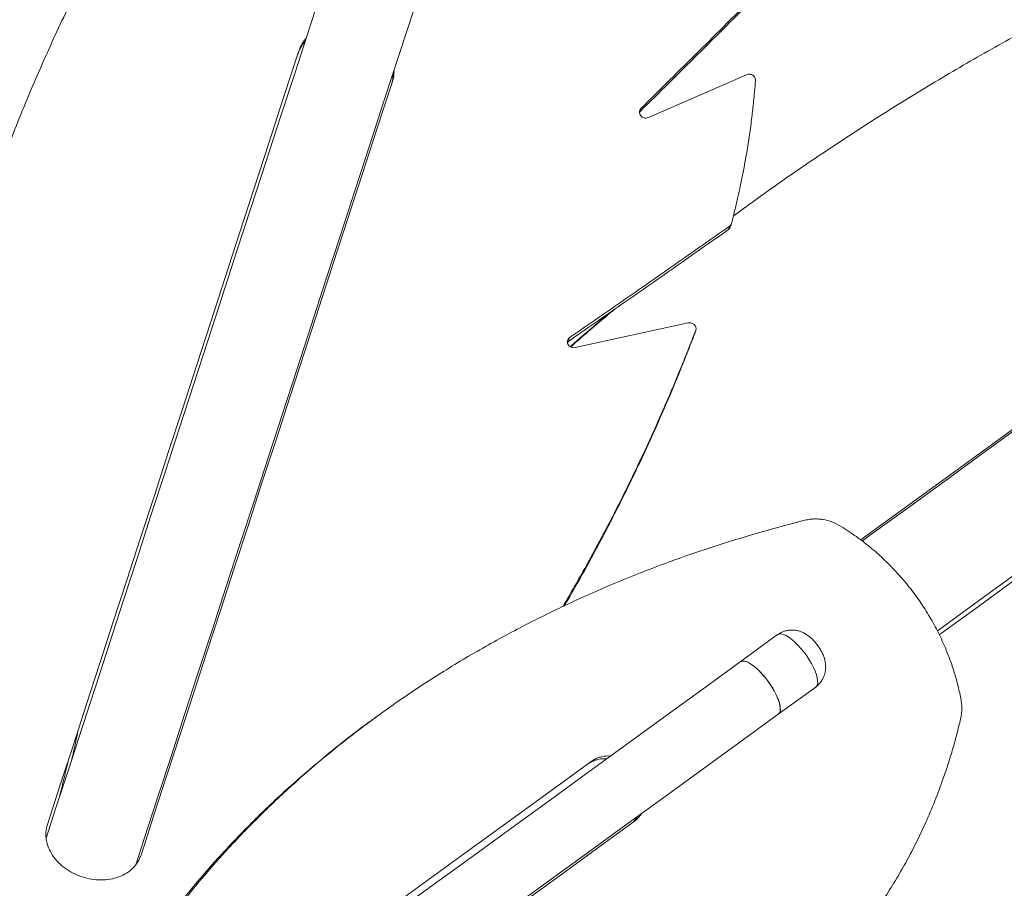
# Model space of a CAD drawing. Units: inches. Extents: x 13 to 613, y -175 to 158.
# Drawn here: x 480 to 500, y 82 to 100 of the extents above; entities that cross this region are included whole.
import ezdxf

# ---------------------------------------------------------------- set-up
doc = ezdxf.new("R2010")
doc.units = ezdxf.units.IN
doc.header["$MEASUREMENT"] = 0
doc.header["$PDMODE"] = 34
doc.header["$PDSIZE"] = -1
doc.linetypes.add('SLD-Center', pattern=[0.75, 0.6, -0.05, 0.05, -0.05])
doc.layers.add('SPRAY ZONE', color=7, linetype='Continuous', true_color=0x00a9c7, plot=False)
doc.styles.add('Vortex annotative', font='arial.ttf')
doc.dimstyles.new('Vortex annotative', dxfattribs={"dimtxt": 0.125, "dimasz": 0.125, "dimexe": 0, "dimexo": 0, "dimgap": 0.125, "dimtad": 0, "dimtih": 1, "dimtoh": 1, "dimzin": 12, "dimdsep": 46, "dimlunit": 4, "dimtxsty": 'Vortex annotative', "dimcen": 0, "dimadec": 0, "dimazin": 0, "dimtfac": 1, "dimtofl": 0, "dimtmove": 0, "dimatfit": 3, "dimfxl": 1, "dimfrac": 1, "dimtolj": 1, "dimtzin": 12, "dimarcsym": 0})
doc.dimstyles.new('Vortex PRODUCT', dxfattribs={"dimtxt": 0.125, "dimasz": 0.125, "dimexe": 0, "dimexo": 0, "dimgap": 0.125, "dimtad": 0, "dimtih": 1, "dimtoh": 1, "dimdec": 0, "dimzin": 12, "dimdsep": 46, "dimlunit": 4, "dimtxsty": 'Vortex annotative', "dimcen": 0, "dimadec": 0, "dimazin": 0, "dimtfac": 1, "dimtdec": 0, "dimtofl": 0, "dimtmove": 0, "dimatfit": 3, "dimfxl": 1, "dimfrac": 1, "dimtolj": 1, "dimtzin": 12, "dimlwd": 18, "dimarcsym": 0})

# ---------------------------------------------------------------- blocks, each defined once
blk = doc.blocks.new('*D176')
at = {"layer": 'Defpoints', "color": 0, "transparency": 16777216}
for p in [(530.676, 123.471), (425.438, 25.18)]:
    blk.add_point(p, dxfattribs=at)
at = {"layer": 'SPRAY ZONE', "color": 0, "lineweight": 18, "transparency": 16777216}
for p, q in [((530.767, 123.556), (558.569, 149.523)), ((558.569, 149.523), (558.694, 149.523))]:
    blk.add_line(p, q, dxfattribs=at)
at = {"layer": 'SPRAY ZONE', "color": 0, "transparency": 16777216}
blk.add_solid([(530.753, 123.572), (530.781, 123.541), (530.676, 123.471)], dxfattribs=at)
at = {"layer": 'SPRAY ZONE', "color": 0, "transparency": 16777216, "insert": (572.624, 149.523), "char_height": 3, "attachment_point": 5, "style": 'Vortex annotative'}
blk.add_mtext("\\A1;∅12' [∅366cm]", dxfattribs=at)
blk = doc.blocks.new('*D326')
at = {"color": 0, "lineweight": -2, "transparency": 16777216}
for p, q in [((549.289, 153.955), (527.894, 130.038)), ((552.039, 153.955), (549.289, 153.955))]:
    blk.add_line(p, q, dxfattribs=at)
at = {"color": 0, "transparency": 16777216}
blk.add_solid([(527.552, 130.344), (528.235, 129.732), (526.06, 127.988)], dxfattribs=at)
at = {"layer": 'Defpoints', "color": 0, "transparency": 16777216}
for p in [(526.06, 127.988), (430.054, 20.663)]:
    blk.add_point(p, dxfattribs=at)
at = {"color": 0, "transparency": 16777216, "insert": (567.444, 153.955), "char_height": 2.75, "attachment_point": 5, "style": 'Vortex annotative'}
blk.add_mtext("\\A1;∅12' [∅366cm]", dxfattribs=at)

msp = doc.modelspace()

# ---------------------------------------------------------------- linework, layer by layer
at = {"linetype": 'Continuous', "lineweight": 15}
for p, q in [((492.31812, 97.62505), (494.31431, 98.49661)), ((492.17039, 97.81407), (492.14891, 97.74795)), ((492.14891, 97.74795), (492.13811, 97.73076)), ((493.96527, 95.4194), (493.94245, 95.34918)), ((490.83132, 92.95226), (493.12676, 93.45185)), ((490.69229, 93.07753), (490.67249, 93.05571)), ((490.71754, 93.15525), (490.69229, 93.07753)), ((494.94298, 87.11989), (494.183, 86.56773)), ((494.95594, 85.50387), (495.71592, 86.05603))]:
    msp.add_line(p, q, dxfattribs=at)
at = {"linetype": 'Continuous', "lineweight": 15, "flags": 128}
for points in [[(486.66622, 103.23982), (486.36012, 102.29776), (486.0551, 101.359), (485.75121, 100.42372), (485.44852, 99.49212), (485.14707, 98.56437), (484.84694, 97.64067), (484.54819, 96.7212), (484.25087, 95.80614), (483.95504, 94.89568), (483.66077, 93.98999), (483.3681, 93.08927), (483.07711, 92.19368), (482.78785, 91.30342), (482.50037, 90.41865), (482.21473, 89.53956), (481.931, 88.66632), (481.64923, 87.79911), (481.36947, 86.93809), (481.09177, 86.08345), (480.81621, 85.23535), (480.54283, 84.39396), (480.27168, 83.55945), (480.0853, 82.98582)], [(481.90774, 82.44621), (482.07836, 82.97133), (482.34952, 83.80587), (482.62292, 84.6473), (482.8985, 85.49544), (483.1762, 86.35012), (483.45597, 87.21118), (483.73776, 88.07843), (484.02151, 88.95172), (484.30716, 89.83085), (484.59465, 90.71566), (484.88393, 91.60597), (485.17494, 92.5016), (485.46761, 93.40237), (485.7619, 94.3081), (486.05775, 95.21861), (486.35508, 96.13372), (486.65385, 97.05324), (486.954, 97.97699), (487.25546, 98.90478), (487.55817, 99.83644), (487.86208, 100.77176), (488.16711, 101.71057), (488.47322, 102.65268)], [(485.21122, 98.95942), (484.90947, 98.03073), (484.60957, 97.10773), (484.31157, 96.1906), (484.01554, 95.27951), (483.72154, 94.37466), (483.42962, 93.47622), (483.13984, 92.58438), (482.85227, 91.69931), (482.56695, 90.8212), (482.28395, 89.9502), (482.00332, 89.08651), (481.72511, 88.23029), (481.4494, 87.38172), (481.17622, 86.54096), (480.90563, 85.70818), (480.63769, 84.88356), (480.37246, 84.06724), (480.10998, 83.25941)], [(510.23437, 98.88485), (509.42206, 98.29467), (508.61179, 97.70597), (507.80372, 97.11887), (506.998, 96.53348), (506.1948, 95.94993), (505.39429, 95.36832), (504.59661, 94.78877), (503.80193, 94.21141), (503.01042, 93.63634), (502.22222, 93.06368), (501.4375, 92.49354), (500.65641, 91.92605), (499.87911, 91.36131), (499.10575, 90.79943), (498.33649, 90.24053), (497.57149, 89.68472), (496.81089, 89.13212), (496.65949, 89.02212)], [(482.01209, 82.64137), (482.27457, 83.44921), (482.53981, 84.26552), (482.80774, 85.09015), (483.07833, 85.92293), (483.35151, 86.76368), (483.62723, 87.61226), (483.90543, 88.46848), (484.18606, 89.33217), (484.46906, 90.20316), (484.75438, 91.08128), (485.04196, 91.96635), (485.33173, 92.85819), (485.62365, 93.75663), (485.91766, 94.66148), (486.21369, 95.57256), (486.51168, 96.4897), (486.81158, 97.4127), (487.11333, 98.34138)], [(498.18643, 87.19584), (498.20846, 87.21185), (498.96898, 87.7644), (499.7339, 88.32014), (500.50307, 88.87898), (501.27633, 89.44079), (502.05355, 90.00547), (502.83455, 90.5729), (503.61918, 91.14296), (504.40728, 91.71556), (505.1987, 92.29056), (505.99328, 92.86785), (506.79086, 93.44733), (507.59128, 94.02887), (508.39438, 94.61236), (509.2, 95.19767), (510.00798, 95.7847), (510.81815, 96.37333), (511.63036, 96.96343)], [(494.27504, 95.79638), (494.24145, 95.77198), (494.20786, 95.74757)], [(505.88145, 95.76626), (505.09668, 95.19609), (504.31567, 94.62865), (503.53856, 94.06405), (502.76549, 93.50238), (501.99661, 92.94376), (501.23207, 92.38829), (500.472, 91.83607), (499.71655, 91.2872), (498.96586, 90.74179), (498.22007, 90.19994), (497.47932, 89.66176), (496.74375, 89.12733), (496.63028, 89.04489)], [(494.00801, 95.48034), (493.99663, 95.44531), (493.98525, 95.41029)], [(498.22583, 87.11396), (498.94879, 87.63921), (499.68954, 88.1774), (500.43533, 88.71925), (501.18602, 89.26466), (501.94147, 89.81352), (502.70153, 90.36574), (503.46608, 90.92122), (504.23495, 91.47984), (505.00802, 92.04151), (505.78513, 92.60611), (506.56614, 93.17355), (507.35091, 93.74371)], [(493.27908, 93.29675), (493.26681, 93.25899), (493.25454, 93.22122)], [(495.75624, 86.18158), (495.74854, 86.23948), (495.7319, 86.30481), (495.70669, 86.37617), (495.67344, 86.45205), (495.63285, 86.53082), (495.5858, 86.61081), (495.53329, 86.69032), (495.47643, 86.76764), (495.41644, 86.84113), (495.35459, 86.90922), (495.29221, 86.97047), (495.23062, 87.02357), (495.17114, 87.06738), (495.11504, 87.10098), (495.0635, 87.12364), (495.01763, 87.13488), (494.97841, 87.13446), (494.94666, 87.1224), (494.94298, 87.11989)], [(494.183, 86.56773), (493.40313, 86.00112), (492.62749, 85.43759), (491.85625, 84.87725), (491.08957, 84.32022), (490.32759, 83.76661), (489.57048, 83.21654), (488.81839, 82.67011), (488.07147, 82.12744), (487.32988, 81.58865), (486.59377, 81.05383), (485.86329, 80.5231), (485.13858, 79.99657), (484.4198, 79.47435), (484.28076, 79.37333)], [(494.183, 86.56773), (494.19735, 86.57598), (494.2319, 86.58381), (494.27365, 86.57996), (494.32171, 86.56452), (494.37505, 86.5378), (494.43253, 86.50039), (494.49293, 86.45307), (494.55496, 86.39686), (494.6173, 86.33296), (494.67862, 86.26272), (494.73761, 86.18764), (494.79302, 86.10933), (494.84367, 86.02945), (494.88847, 85.94971), (494.92648, 85.8718), (494.95687, 85.79739), (494.97901, 85.72806), (494.99242, 85.66528), (494.99681, 85.61041), (494.9921, 85.5646), (494.97838, 85.52883), (494.95594, 85.50387)], [(494.99626, 85.62943), (494.98856, 85.68733), (494.97193, 85.75265), (494.94671, 85.82402), (494.91346, 85.89989), (494.87288, 85.97867), (494.82583, 86.05865), (494.77331, 86.13816), (494.71645, 86.21548), (494.65646, 86.28897), (494.59461, 86.35707), (494.53223, 86.41832), (494.47065, 86.47141), (494.41116, 86.51523), (494.35506, 86.54882), (494.30352, 86.57148), (494.25765, 86.58272), (494.21843, 86.58231), (494.18669, 86.57024), (494.183, 86.56773)], [(485.17287, 78.39605), (485.19307, 78.41073), (485.91182, 78.93294), (486.63651, 79.45945), (487.36697, 79.99016), (488.10306, 80.52496), (488.84462, 81.06374), (489.59151, 81.60639), (490.34358, 82.15279), (491.10066, 82.70285), (491.86261, 83.25644), (492.62927, 83.81345), (493.40049, 84.37377), (494.1761, 84.93728), (494.95594, 85.50387)], [(486.84219, 85.48609), (486.80089, 85.45609), (486.7596, 85.42608)], [(491.15707, 84.54422), (490.38573, 83.98381), (489.62126, 83.42839), (488.86385, 82.8781), (488.11365, 82.33305), (487.37083, 81.79336), (486.63555, 81.25914), (485.90797, 80.73053), (485.18826, 80.20762), (484.47656, 79.69055)], [(485.35824, 78.47702), (486.06994, 78.9941), (486.78965, 79.517), (487.51723, 80.04562), (488.25251, 80.57983), (488.99533, 81.11952), (489.74553, 81.66457), (490.50294, 82.21487), (491.2674, 82.77028), (492.03875, 83.3307)]]:
    msp.add_lwpolyline(points, dxfattribs=at)
at = {"linetype": 'Continuous', "lineweight": 15}
for centre, start, end in [((495.62578, 86.15423), 312.549129, 11.841658), ((494.8658, 85.60207), 312.549679, 11.842079)]:
    msp.add_arc(centre, 0.1333, start, end, dxfattribs=at)
for points, knots in [([(477.94452, 92.72234), (478.01837, 93.01518), (478.19233, 93.70494), (478.51902, 94.79263), (478.91515, 95.98267), (479.35619, 97.16899), (479.83955, 98.34955), (480.36558, 99.52384), (480.93398, 100.69134), (481.49358, 101.75458), (482.0322, 102.71417), (482.53935, 103.57125), (483.06833, 104.42037), (483.61693, 105.25805), (484.18386, 106.0833), (484.77344, 106.89972), (485.38885, 107.71651), (485.81919, 108.25769), (486.03636, 108.53081)], [0, 0, 0, 0, 0.053769619, 0.126653549, 0.199581873, 0.272349732, 0.345023672, 0.417669969, 0.490355281, 0.563146041, 0.617849466, 0.672471237, 0.727047326, 0.781627509, 0.835581809, 0.889374204, 0.944171638, 1, 1, 1, 1]), ([(494.04383, 95.62419), (494.32002, 95.82607), (494.93954, 96.27891), (495.93602, 96.95916), (497.02559, 97.66824), (498.14184, 98.3553), (499.28326, 99.02076), (500.44971, 99.66411), (501.6407, 100.28509), (502.91248, 100.91131), (504.26649, 101.5375), (505.70397, 102.15764), (507.1646, 102.74359), (508.6476, 103.29508), (510.15267, 103.81073), (511.67773, 104.29346), (512.70969, 104.58419), (513.22616, 104.72969)], [0, 0, 0, 0, 0.05091485, 0.11420519, 0.17742975, 0.24062164, 0.30381411, 0.36704033, 0.43033362, 0.49372691, 0.56612549, 0.63841695, 0.71065079, 0.78287647, 0.85514367, 0.92750168, 1, 1, 1, 1]), ([(494.4877, 100.07303), (494.09702, 99.68279), (493.31565, 98.90231), (492.53782, 98.13274), (492.14891, 97.74795)], [0, 0, 0, 0, 0.50000016, 1, 1, 1, 1]), ([(494.50693, 100.13219), (494.11662, 99.74312), (493.33601, 98.96497), (492.55893, 98.1977), (492.17039, 97.81407)], [0, 0, 0, 0, 0.49999998, 1, 1, 1, 1]), ([(485.36577, 99.23744), (485.34916, 99.21737), (485.30883, 99.16861), (485.25635, 99.07516), (485.2271, 99.00015), (485.21122, 98.95942)], [0, 0, 0, 0, 0.24219249, 0.58848982, 1, 1, 1, 1]), ([(485.3437, 99.16954), (485.32708, 99.14941), (485.28669, 99.10051), (485.23414, 99.0068), (485.20483, 98.93161), (485.18891, 98.89077)], [0, 0, 0, 0, 0.24215357, 0.58845612, 1, 1, 1, 1]), ([(487.09103, 98.27274), (487.1083, 98.33132), (487.13155, 98.4102), (487.12907, 98.49263), (487.12844, 98.51386)], [0, 0, 0, 0, 0.74259065, 1, 1, 1, 1]), ([(487.11333, 98.34138), (487.13055, 98.39982), (487.15374, 98.47852), (487.15121, 98.56076), (487.15056, 98.58193)], [0, 0, 0, 0, 0.74255524, 1, 1, 1, 1]), ([(494.31431, 98.49661), (494.32593, 98.49995), (494.34704, 98.50601), (494.37998, 98.50794), (494.41095, 98.50037), (494.43954, 98.48602), (494.46362, 98.46549), (494.48099, 98.43977), (494.49173, 98.40936), (494.4933, 98.38765), (494.49413, 98.37622)], [0, 0, 0, 0, 0.14116079, 0.25636451, 0.37586962, 0.5009814, 0.61958214, 0.73696856, 0.86142993, 1, 1, 1, 1]), ([(494.49413, 98.37622), (494.48755, 98.30195), (494.47511, 98.16177), (494.45612, 97.96446), (494.43827, 97.7922), (494.41888, 97.62483), (494.37348, 97.27453), (494.31351, 96.88994), (494.23749, 96.48362), (494.18849, 96.24138), (494.13563, 96.0013), (494.07611, 95.75125), (494.03178, 95.57487), (494.00801, 95.48034)], [0, 0, 0, 0, 0.07535805, 0.14225084, 0.20068108, 0.25088284, 0.31320839, 0.55954118, 0.64738439, 0.73587383, 0.81268533, 0.8996056, 1, 1, 1, 1]), ([(492.17039, 97.81407), (492.16144, 97.80175), (492.1448, 97.77886), (492.13438, 97.73896), (492.14055, 97.69947), (492.1615, 97.66393), (492.19273, 97.63406), (492.23231, 97.61716), (492.27617, 97.61279), (492.3035, 97.62078), (492.31812, 97.62505)], [0, 0, 0, 0, 0.1405454, 0.26115513, 0.37571282, 0.50013045, 0.62523399, 0.74912985, 0.86586173, 1, 1, 1, 1]), ([(493.96527, 95.4194), (493.42269, 95.03808), (492.33754, 94.27545), (491.25754, 93.52865), (490.71754, 93.15525)], [0, 0, 0, 0, 0.49999986, 1, 1, 1, 1]), ([(493.98525, 95.41029), (493.98089, 95.3983), (493.97218, 95.37439), (493.95235, 95.35757), (493.94245, 95.34918)], [0, 0, 0, 0, 0.50111065, 1, 1, 1, 1]), ([(494.00801, 95.48034), (494.00366, 95.46838), (493.99497, 95.44452), (493.97516, 95.42776), (493.96527, 95.4194)], [0, 0, 0, 0, 0.50101873, 1, 1, 1, 1]), ([(493.94245, 95.34918), (493.39947, 94.9666), (492.3135, 94.20145), (491.23269, 93.45217), (490.69229, 93.07753)], [0, 0, 0, 0, 0.50000009, 1, 1, 1, 1]), ([(490.73325, 92.9704), (490.7673, 93.00111), (491.03894, 93.24608), (491.32477, 93.4834), (491.57476, 93.69098)], [0, 0, 0, 0, 0.12537159, 1, 1, 1, 1]), ([(490.74181, 92.96495), (490.79819, 93.01592), (491.08642, 93.2765), (491.38976, 93.52894), (491.63377, 93.732)], [0, 0, 0, 0, 0.19558804, 1, 1, 1, 1]), ([(493.12676, 93.45185), (493.13929, 93.45292), (493.16214, 93.45488), (493.19634, 93.45004), (493.22647, 93.43612), (493.25296, 93.41508), (493.27355, 93.38892), (493.28572, 93.35919), (493.28802, 93.32747), (493.28215, 93.30729), (493.27908, 93.29675)], [0, 0, 0, 0, 0.1398558, 0.25497069, 0.37443667, 0.49878695, 0.62733685, 0.74694484, 0.867853, 1, 1, 1, 1]), ([(493.27908, 93.29675), (493.23033, 93.1727), (493.13885, 92.93994), (493.00907, 92.61568), (492.89079, 92.32528), (492.77139, 92.04131), (492.60281, 91.64918), (492.38091, 91.15035), (492.03508, 90.40647), (491.59819, 89.52454), (491.08889, 88.56626), (490.73887, 87.9636), (490.57886, 87.68808)], [0, 0, 0, 0, 0.062848063, 0.117921861, 0.165222901, 0.211485917, 0.264236856, 0.368383977, 0.472219817, 0.657768801, 0.843540229, 1, 1, 1, 1]), ([(493.25454, 93.22122), (493.20569, 93.09686), (493.11401, 92.86351), (492.98397, 92.53842), (492.86544, 92.24728), (492.74581, 91.96257), (492.5769, 91.56943), (492.35458, 91.06933), (492.00813, 90.32349), (491.57038, 89.43936), (491.0796, 88.51371), (490.74927, 87.94377), (490.60912, 87.70196)], [0, 0, 0, 0, 0.06410339, 0.12027698, 0.16852298, 0.21570954, 0.2695136, 0.37574007, 0.48164765, 0.6708966, 0.86036911, 1, 1, 1, 1]), ([(490.71754, 93.15525), (490.7069, 93.14499), (490.68709, 93.12591), (490.67062, 93.09), (490.67017, 93.05198), (490.68469, 93.0153), (490.71016, 92.98224), (490.74606, 92.95975), (490.78818, 92.94808), (490.81637, 92.95081), (490.83132, 92.95226)], [0, 0, 0, 0, 0.14039171, 0.26121376, 0.37590783, 0.49995519, 0.62508583, 0.74897895, 0.8668882, 1, 1, 1, 1]), ([(480.97604, 78.78615), (481.03013, 78.88723), (481.13339, 79.08017), (481.28546, 79.3541), (481.43059, 79.60738), (481.57967, 79.85569), (481.78806, 80.19093), (482.06347, 80.61077), (482.43184, 81.13388), (482.84375, 81.67694), (483.30304, 82.23648), (483.84039, 82.8428), (484.4652, 83.48864), (485.18766, 84.16502), (485.9497, 84.81195), (486.75493, 85.43226), (487.60217, 86.02406), (488.49035, 86.58499), (489.41325, 87.11073), (490.36907, 87.60043), (491.28542, 88.02069), (492.1505, 88.37797), (492.95612, 88.6804), (493.77908, 88.95752), (494.6249, 89.21486), (495.2051, 89.36778), (495.49789, 89.44495)], [0, 0, 0, 0, 0.01988513, 0.03795593, 0.05421434, 0.070344, 0.08800964, 0.1223562, 0.15684003, 0.1979002, 0.23895855, 0.28007769, 0.3350671, 0.3899961, 0.4449483, 0.50000713, 0.55602878, 0.61198306, 0.66795798, 0.72399778, 0.77998001, 0.82397032, 0.86750986, 0.91087654, 0.95502672, 1, 1, 1, 1]), ([(495.49789, 89.44495), (495.53136, 89.45159), (495.59094, 89.46342), (495.68251, 89.47266), (495.77173, 89.47072), (495.89481, 89.45653), (496.04948, 89.41616), (496.16383, 89.35514), (496.22196, 89.32412)], [0, 0, 0, 0, 0.14038867, 0.24989524, 0.37514417, 0.50009201, 0.74583531, 1, 1, 1, 1]), ([(496.22196, 89.32412), (496.27909, 89.28759), (496.38717, 89.21847), (496.53741, 89.11587), (496.67896, 89.01215), (496.81659, 88.90264), (496.95616, 88.78421), (497.13661, 88.61983), (497.35181, 88.40259), (497.59233, 88.12385), (497.81321, 87.82906), (498.01359, 87.52009), (498.19199, 87.19837), (498.33443, 86.89401), (498.44672, 86.61033), (498.53237, 86.3579), (498.60542, 86.0947), (498.64433, 85.91791), (498.66531, 85.82259)], [0, 0, 0, 0, 0.04668051, 0.08832602, 0.12497878, 0.16697244, 0.20862516, 0.24999402, 0.33342443, 0.41660939, 0.50001903, 0.58341431, 0.66659702, 0.75003862, 0.81227306, 0.87503713, 0.93262264, 1, 1, 1, 1]), ([(495.70643, 86.9639), (495.6979, 86.97412), (495.67012, 87.0074), (495.61499, 87.05957), (495.546, 87.11348), (495.4745, 87.15529), (495.4061, 87.18461), (495.33585, 87.20424), (495.26372, 87.21399), (495.19073, 87.21333), (495.1182, 87.20206), (495.04819, 87.17964), (494.98904, 87.15217), (494.95668, 87.1281), (494.94403, 87.11869)], [0, 0, 0, 0, 0.04549908, 0.14818142, 0.26456376, 0.35589083, 0.4420425, 0.52632971, 0.61006662, 0.69379156, 0.77767536, 0.86174459, 0.94597373, 1, 1, 1, 1]), ([(495.91818, 86.4955), (495.91581, 86.5199), (495.91118, 86.56771), (495.89314, 86.63898), (495.86695, 86.71193), (495.83092, 86.78705), (495.78649, 86.86071), (495.74471, 86.92027), (495.71636, 86.95258), (495.70643, 86.9639)], [0, 0, 0, 0, 0.14225603, 0.2786767, 0.42967227, 0.59484487, 0.75720917, 0.91494062, 1, 1, 1, 1]), ([(495.71489, 86.05728), (495.7252, 86.06434), (495.75653, 86.08579), (495.79994, 86.13135), (495.84396, 86.19044), (495.87724, 86.25362), (495.90078, 86.31884), (495.91486, 86.38513), (495.92001, 86.44431), (495.9187, 86.48088), (495.91818, 86.4955)], [0, 0, 0, 0, 0.07368129, 0.22388089, 0.36848995, 0.50856411, 0.64503957, 0.77894409, 0.91163884, 1, 1, 1, 1]), ([(498.66531, 85.82259), (498.67109, 85.78373), (498.68153, 85.71357), (498.68662, 85.60942), (498.67914, 85.50896), (498.66625, 85.44145), (498.65956, 85.40639)], [0, 0, 0, 0, 0.27700787, 0.50003702, 0.7402864, 1, 1, 1, 1]), ([(480.87588, 78.71338), (480.93019, 78.81461), (481.03384, 79.00784), (481.18649, 79.2822), (481.33216, 79.53586), (481.48177, 79.78456), (481.6909, 80.12035), (481.96727, 80.54088), (482.33686, 81.06488), (482.75009, 81.60889), (483.2108, 82.16946), (483.74972, 82.77698), (484.37652, 83.42394), (485.10017, 84.10247), (485.8672, 84.74821), (486.42227, 85.18872), (486.73199, 85.40415), (486.76131, 85.42455)], [0, 0, 0, 0, 0.039309625, 0.075033034, 0.107174455, 0.139062287, 0.173986733, 0.241890864, 0.310068355, 0.391250594, 0.472431667, 0.553734889, 0.662466506, 0.771081204, 0.879743248, 0.988617128, 1, 1, 1, 1]), ([(498.65956, 85.40639), (498.64421, 85.34424), (498.61598, 85.23), (498.57625, 85.07421), (498.53909, 84.93413), (498.49985, 84.7964), (498.45596, 84.64949), (498.4086, 84.49859), (498.35933, 84.34814), (498.27234, 84.09421), (498.13998, 83.74033), (497.95729, 83.3089), (497.76693, 82.90588), (497.572, 82.53123), (497.36028, 82.16131), (497.20824, 81.92044), (497.12963, 81.79591)], [0, 0, 0, 0, 0.047637838, 0.087576136, 0.119818577, 0.155789788, 0.194686827, 0.234688379, 0.274506468, 0.313729635, 0.436909007, 0.560185709, 0.670164097, 0.778021636, 0.885236396, 1, 1, 1, 1]), ([(480.73569, 85.18517), (480.70625, 85.03796), (480.66623, 84.83788), (480.61873, 84.64096), (480.60617, 84.58892)], [0, 0, 0, 0, 0.73572901, 1, 1, 1, 1]), ([(491.46837, 84.59543), (491.46097, 84.59649), (491.40867, 84.60401), (491.32805, 84.59267), (491.23309, 84.56971), (491.15444, 84.53568), (491.10676, 84.50531), (491.08042, 84.48853)], [0, 0, 0, 0, 0.0520156, 0.36803658, 0.57859027, 0.76724803, 1, 1, 1, 1]), ([(491.54426, 84.65057), (491.53688, 84.65164), (491.48467, 84.65921), (491.40419, 84.64798), (491.3094, 84.62515), (491.23092, 84.59124), (491.18334, 84.56095), (491.15707, 84.54422)], [0, 0, 0, 0, 0.052054155, 0.368154059, 0.578698552, 0.767314537, 1, 1, 1, 1]), ([(480.53331, 84.56231), (480.48679, 84.36125), (480.4258, 84.09765), (480.3579, 83.83706), (480.34179, 83.77525)], [0, 0, 0, 0, 0.76279134, 1, 1, 1, 1]), ([(491.9621, 83.275), (491.99652, 83.30353), (492.05113, 83.34878), (492.08985, 83.40949), (492.10417, 83.43194)], [0, 0, 0, 0, 0.63030392, 1, 1, 1, 1]), ([(492.03875, 83.3307), (492.07308, 83.35915), (492.12756, 83.40431), (492.16614, 83.46491), (492.1804, 83.48732)], [0, 0, 0, 0, 0.63026047, 1, 1, 1, 1]), ([(480.10998, 83.25941), (480.09736, 83.20873), (480.07216, 83.10756), (480.08282, 82.94688), (480.12762, 82.78744), (480.21002, 82.63423), (480.32405, 82.49297), (480.46731, 82.3697), (480.63272, 82.26807), (480.81506, 82.19326), (481.00652, 82.14662), (481.20011, 82.13162), (481.38841, 82.14716), (481.56375, 82.19437), (481.72005, 82.26998), (481.83622, 82.36099), (481.91657, 82.45243), (481.9726, 82.54166), (481.99819, 82.60628), (482.01209, 82.64137)], [0, 0, 0, 0, 0.06253218, 0.12484788, 0.18732662, 0.24978202, 0.31231855, 0.37483308, 0.43741391, 0.49996687, 0.56255198, 0.62510035, 0.68764682, 0.75015126, 0.81259051, 0.87494049, 0.91658987, 0.9547064, 1, 1, 1, 1])]:
    msp.add_open_spline(points, degree=3, knots=knots, dxfattribs=at)
at = {"layer": 'SPRAY ZONE', "linetype": 'SLD-Center', "lineweight": 18}
msp.add_circle((478.05681, 74.32559), 72, dxfattribs=at)

# ---------------------------------------------------------------- dimensions: what is measured, and where the dimension line sits
dim = msp.add_diameter_dim_2p(p1=(430.05355, 20.66287), p2=(526.06006, 127.98831), dimstyle='Vortex annotative')
dim.commit()
dim.dimension.update_dxf_attribs({"geometry": '*D326', "text_midpoint": (567.44406, 153.95546), "dimtype": 163})
at = {"layer": 'SPRAY ZONE'}
dim = msp.add_diameter_dim_2p(p1=(425.43811, 25.18017), p2=(530.6755, 123.47102), dimstyle='Vortex PRODUCT', override={"dimscale": 0, "dimtxt": 3, "dimtix": 0, "dimtofl": 0, "dimtmove": 0, "dimatfit": 1}, dxfattribs=at)
dim.commit()
dim.dimension.update_dxf_attribs({"geometry": '*D176', "text_midpoint": (572.62448, 149.52289), "dimtype": 163})

doc.saveas('drawing.dxf')
